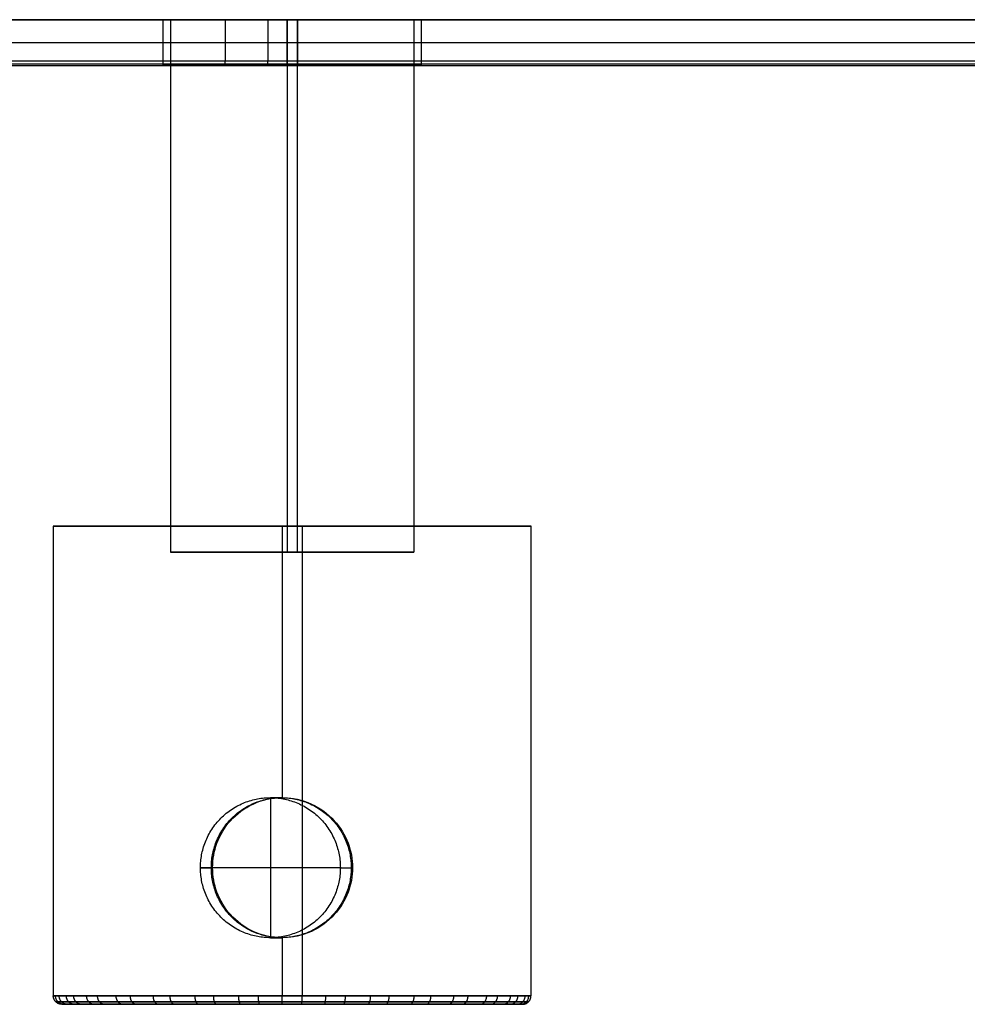
# Model space of a CAD drawing. Units: millimetres. Extents: x -536 to -317, y -19 to 45.
# Drawn here: x -441 to -379, y -19 to 45 of the extents above; entities that cross this region are included whole.
import ezdxf

# ---------------------------------------------------------------- set-up
doc = ezdxf.new("R2010")
doc.units = ezdxf.units.MM
doc.layers.add('Envy MKII Basin Mixer - extended lever', color=7, linetype='Continuous', true_color=0x864505)
doc.layers.add('PP.01.2RF190', color=7, linetype='Continuous', true_color=0x0044c8)

msp = doc.modelspace()

# ---------------------------------------------------------------- linework, layer by layer
at = {"layer": 'Envy MKII Basin Mixer - extended lever'}
for p, q in [((-535.316, 45.303, 45.225), (-317.507, 45.303, 36.096)), ((-535.316, 45.303, 45.225), (-317.507, 45.303, 36.096)), ((-427.815, 45.303, 7.19), (-425.009, 45.303, 74.131)), ((-427.815, 45.303, 7.19), (-425.009, 45.303, 74.131)), ((-503.236, 42.303, 10.652), (-352.368, 42.303, 4.328)), ((-503.236, 42.303, 10.652), (-352.368, 42.303, 4.328)), ((-500.455, 42.303, 76.993), (-349.588, 42.303, 70.67)), ((-500.455, 42.303, 76.993), (-349.588, 42.303, 70.67)), ((-482.945, 42.303, 43.03), (-431.907, 42.303, 40.891)), ((-482.945, 42.303, 43.03), (-431.907, 42.303, 40.891)), ((-427.802, 42.303, 7.49), (-426.745, 42.303, 32.715)), ((-427.802, 42.303, 7.49), (-426.745, 42.303, 32.715)), ((-426.079, 42.303, 48.607), (-425.021, 42.303, 73.832)), ((-426.079, 42.303, 48.607), (-425.021, 42.303, 73.832)), ((-414.922, 42.303, 40.179), (-368.962, 42.303, 38.253)), ((-414.922, 42.303, 40.179), (-368.962, 42.303, 38.253))]:
    msp.add_line(p, q, dxfattribs=at)
for points in [[(-503.248, 45.303, 10.352), (-427.815, 45.303, 7.19), (-352.381, 45.303, 4.029)], [(-503.248, 45.303, 10.352), (-427.815, 45.303, 7.19), (-352.381, 45.303, 4.029)], [(-352.381, 45.303, 4.029), (-427.815, 45.303, 7.19), (-503.248, 45.303, 10.352)], [(-352.381, 45.303, 4.029), (-427.815, 45.303, 7.19), (-503.248, 45.303, 10.352)], [(-500.443, 45.303, 77.293), (-425.009, 45.303, 74.131), (-349.575, 45.303, 70.97)], [(-500.443, 45.303, 77.293), (-425.009, 45.303, 74.131), (-349.575, 45.303, 70.97)], [(-349.575, 45.303, 70.97), (-425.009, 45.303, 74.131), (-500.443, 45.303, 77.293)], [(-349.575, 45.303, 70.97), (-425.009, 45.303, 74.131), (-500.443, 45.303, 77.293)], [(-431.907, 45.303, 40.891), (-431.907, 43.803, 40.891), (-431.907, 42.303, 40.891)], [(-431.907, 45.303, 40.891), (-431.907, 43.803, 40.891), (-431.907, 42.303, 40.891)], [(-427.815, 45.303, 7.19), (-427.815, 43.953, 7.19), (-427.815, 42.603, 7.19)], [(-427.815, 45.303, 7.19), (-427.815, 43.953, 7.19), (-427.815, 42.603, 7.19)], [(-425.009, 45.303, 74.131), (-425.009, 43.953, 74.131), (-425.009, 42.603, 74.131)], [(-425.009, 45.303, 74.131), (-425.009, 43.953, 74.131), (-425.009, 42.603, 74.131)], [(-423.77, 45.303, 32.043), (-423.77, 43.803, 32.043), (-423.77, 42.303, 32.043)], [(-423.77, 45.303, 32.043), (-423.77, 43.803, 32.043), (-423.77, 42.303, 32.043)], [(-423.058, 45.303, 49.028), (-423.058, 43.803, 49.028), (-423.058, 42.303, 49.028)], [(-423.058, 45.303, 49.028), (-423.058, 43.803, 49.028), (-423.058, 42.303, 49.028)], [(-414.922, 45.303, 40.179), (-414.922, 43.803, 40.179), (-414.922, 42.303, 40.179)], [(-414.922, 45.303, 40.179), (-414.922, 43.803, 40.179), (-414.922, 42.303, 40.179)], [(-503.248, 43.803, 10.352), (-427.815, 43.803, 7.19), (-352.381, 43.803, 4.029)], [(-503.248, 43.803, 10.352), (-427.815, 43.803, 7.19), (-352.381, 43.803, 4.029)], [(-500.443, 43.803, 77.293), (-425.009, 43.803, 74.131), (-349.575, 43.803, 70.97)], [(-500.443, 43.803, 77.293), (-425.009, 43.803, 74.131), (-349.575, 43.803, 70.97)], [(-503.248, 42.603, 10.352), (-427.815, 42.603, 7.19), (-352.381, 42.603, 4.029)], [(-503.248, 42.603, 10.352), (-427.815, 42.603, 7.19), (-352.381, 42.603, 4.029)], [(-503.245, 42.391, 10.44), (-427.811, 42.391, 7.278), (-352.377, 42.391, 4.116)], [(-503.245, 42.391, 10.44), (-427.811, 42.391, 7.278), (-352.377, 42.391, 4.116)], [(-500.446, 42.391, 77.205), (-425.013, 42.391, 74.044), (-349.579, 42.391, 70.882)], [(-500.446, 42.391, 77.205), (-425.013, 42.391, 74.044), (-349.579, 42.391, 70.882)], [(-500.443, 42.603, 77.293), (-425.009, 42.603, 74.131), (-349.575, 42.603, 70.97)], [(-500.443, 42.603, 77.293), (-425.009, 42.603, 74.131), (-349.575, 42.603, 70.97)]]:
    msp.add_open_spline(points, degree=2, dxfattribs=at)
for points in [[(-431.907, 45.303, 40.891), (-432.263, 45.303, 32.399), (-423.77, 45.303, 32.043), (-415.278, 45.303, 31.687), (-414.922, 45.303, 40.179), (-414.566, 45.303, 48.672), (-423.058, 45.303, 49.028), (-431.551, 45.303, 49.384), (-431.907, 45.303, 40.891)], [(-431.907, 45.303, 40.891), (-432.263, 45.303, 32.399), (-423.77, 45.303, 32.043), (-415.278, 45.303, 31.687), (-414.922, 45.303, 40.179), (-414.566, 45.303, 48.672), (-423.058, 45.303, 49.028), (-431.551, 45.303, 49.384), (-431.907, 45.303, 40.891)], [(-431.907, 42.303, 40.891), (-432.263, 42.303, 32.399), (-423.77, 42.303, 32.043), (-415.278, 42.303, 31.687), (-414.922, 42.303, 40.179), (-414.566, 42.303, 48.672), (-423.058, 42.303, 49.028), (-431.551, 42.303, 49.384), (-431.907, 42.303, 40.891)], [(-431.907, 42.303, 40.891), (-432.263, 42.303, 32.399), (-423.77, 42.303, 32.043), (-415.278, 42.303, 31.687), (-414.922, 42.303, 40.179), (-414.566, 42.303, 48.672), (-423.058, 42.303, 49.028), (-431.551, 42.303, 49.384), (-431.907, 42.303, 40.891)], [(-431.907, 42.303, 40.891), (-432.263, 42.303, 32.399), (-423.77, 42.303, 32.043), (-415.278, 42.303, 31.687), (-414.922, 42.303, 40.179), (-414.566, 42.303, 48.672), (-423.058, 42.303, 49.028), (-431.551, 42.303, 49.384), (-431.907, 42.303, 40.891)], [(-431.907, 42.303, 40.891), (-432.263, 42.303, 32.399), (-423.77, 42.303, 32.043), (-415.278, 42.303, 31.687), (-414.922, 42.303, 40.179), (-414.566, 42.303, 48.672), (-423.058, 42.303, 49.028), (-431.551, 42.303, 49.384), (-431.907, 42.303, 40.891)]]:
    msp.add_rational_spline(points, [1, 0.707106781187, 1, 0.707106781187, 1, 0.707106781187, 1, 0.707106781187, 1], degree=2, knots=[0, 0, 0, 16.493361, 16.493361, 32.986723, 32.986723, 49.480084, 49.480084, 65.973446, 65.973446, 65.973446], dxfattribs=at)
for points in [[(-427.802, 42.303, 7.49), (-427.815, 42.303, 7.19), (-427.815, 42.603, 7.19)], [(-427.802, 42.303, 7.49), (-427.815, 42.303, 7.19), (-427.815, 42.603, 7.19)], [(-425.021, 42.303, 73.832), (-425.009, 42.303, 74.131), (-425.009, 42.603, 74.131)], [(-425.021, 42.303, 73.832), (-425.009, 42.303, 74.131), (-425.009, 42.603, 74.131)]]:
    msp.add_rational_spline(points, [1, 0.707106781187, 1], degree=2, dxfattribs=at)
at = {"layer": 'PP.01.2RF190'}
for p, q in [((-439.115, 12.018, 42.206), (-432.386, 12.018, 41.924)), ((-439.115, 12.018, 42.206), (-432.386, 12.018, 41.924)), ((-424.072, 12.018, 25.848), (-423.79, 12.018, 32.576)), ((-424.072, 12.018, 25.848), (-423.79, 12.018, 32.576)), ((-423.038, 12.018, 50.52), (-422.756, 12.018, 57.249)), ((-423.038, 12.018, 50.52), (-422.756, 12.018, 57.249)), ((-414.443, 12.018, 41.172), (-407.714, 12.018, 40.89)), ((-414.443, 12.018, 41.172), (-407.714, 12.018, 40.89)), ((-424.843, -5.829, 7.455), (-424.843, -15.034, 7.455)), ((-424.843, -5.829, 7.455), (-424.843, -15.034, 7.455)), ((-420.245, -10.431, 7.263), (-429.441, -10.431, 7.648)), ((-420.245, -10.431, 7.263), (-429.441, -10.431, 7.648)), ((-408.274, -19.411, 40.914), (-438.554, -19.411, 42.183)), ((-408.274, -19.411, 40.914), (-438.554, -19.411, 42.183)), ((-422.78, -19.411, 56.688), (-424.049, -19.411, 26.408)), ((-422.78, -19.411, 56.688), (-424.049, -19.411, 26.408))]:
    msp.add_line(p, q, dxfattribs=at)
for points, weights, knots in [([(-431.407, 45.303, 40.87), (-431.742, 45.303, 32.877), (-423.749, 45.303, 32.542), (-415.756, 45.303, 32.207), (-415.421, 45.303, 40.2), (-415.086, 45.303, 48.193), (-423.079, 45.303, 48.528), (-431.072, 45.303, 48.863), (-431.407, 45.303, 40.87)], [1, 0.707106781187, 1, 0.707106781187, 1, 0.707106781187, 1, 0.707106781187, 1], [0, 0, 0, 16.493361, 16.493361, 32.986723, 32.986723, 49.480084, 49.480084, 65.973446, 65.973446, 65.973446]), ([(-431.407, 45.303, 40.87), (-431.742, 45.303, 32.877), (-423.749, 45.303, 32.542), (-415.756, 45.303, 32.207), (-415.421, 45.303, 40.2), (-415.086, 45.303, 48.193), (-423.079, 45.303, 48.528), (-431.072, 45.303, 48.863), (-431.407, 45.303, 40.87)], [1, 0.707106781187, 1, 0.707106781187, 1, 0.707106781187, 1, 0.707106781187, 1], [0, 0, 0, 16.493361, 16.493361, 32.986723, 32.986723, 49.480084, 49.480084, 65.973446, 65.973446, 65.973446]), ([(-424.072, 12.018, 25.848), (-408.372, 12.018, 25.19), (-407.714, 12.018, 40.89), (-407.056, 12.018, 56.591), (-422.756, 12.018, 57.249), (-438.457, 12.018, 57.907), (-439.115, 12.018, 42.206)], [1, 0.707106781187, 1, 0.707106781187, 1, 0.707106781187, 1], [16.493361, 16.493361, 16.493361, 32.986723, 32.986723, 49.480084, 49.480084, 65.973446, 65.973446, 65.973446]), ([(-424.072, 12.018, 25.848), (-408.372, 12.018, 25.19), (-407.714, 12.018, 40.89), (-407.056, 12.018, 56.591), (-422.756, 12.018, 57.249), (-438.457, 12.018, 57.907), (-439.115, 12.018, 42.206)], [1, 0.707106781187, 1, 0.707106781187, 1, 0.707106781187, 1], [16.493361, 16.493361, 16.493361, 32.986723, 32.986723, 49.480084, 49.480084, 65.973446, 65.973446, 65.973446]), ([(-424.072, 12.018, 25.848), (-408.372, 12.018, 25.19), (-407.714, 12.018, 40.89), (-407.056, 12.018, 56.591), (-422.756, 12.018, 57.249), (-438.457, 12.018, 57.907), (-439.115, 12.018, 42.206)], [1, 0.707106781187, 1, 0.707106781187, 1, 0.707106781187, 1], [16.493361, 16.493361, 16.493361, 32.986723, 32.986723, 49.480084, 49.480084, 65.973446, 65.973446, 65.973446]), ([(-424.072, 12.018, 25.848), (-408.372, 12.018, 25.19), (-407.714, 12.018, 40.89), (-407.056, 12.018, 56.591), (-422.756, 12.018, 57.249), (-438.457, 12.018, 57.907), (-439.115, 12.018, 42.206)], [1, 0.707106781187, 1, 0.707106781187, 1, 0.707106781187, 1], [16.493361, 16.493361, 16.493361, 32.986723, 32.986723, 49.480084, 49.480084, 65.973446, 65.973446, 65.973446]), ([(-432.386, 12.018, 41.924), (-432.762, 12.018, 32.953), (-423.79, 12.018, 32.576), (-414.819, 12.018, 32.2), (-414.443, 12.018, 41.172), (-414.066, 12.018, 50.144), (-423.038, 12.018, 50.52), (-432.01, 12.018, 50.896), (-432.386, 12.018, 41.924)], [1, 0.707106781187, 1, 0.707106781187, 1, 0.707106781187, 1, 0.707106781187, 1], [0, 0, 0, 16.493361, 16.493361, 32.986723, 32.986723, 49.480084, 49.480084, 65.973446, 65.973446, 65.973446]), ([(-432.386, 12.018, 41.924), (-432.762, 12.018, 32.953), (-423.79, 12.018, 32.576), (-414.819, 12.018, 32.2), (-414.443, 12.018, 41.172), (-414.066, 12.018, 50.144), (-423.038, 12.018, 50.52), (-432.01, 12.018, 50.896), (-432.386, 12.018, 41.924)], [1, 0.707106781187, 1, 0.707106781187, 1, 0.707106781187, 1, 0.707106781187, 1], [0, 0, 0, 16.493361, 16.493361, 32.986723, 32.986723, 49.480084, 49.480084, 65.973446, 65.973446, 65.973446]), ([(-431.407, 10.303, 40.87), (-431.742, 10.303, 32.877), (-423.749, 10.303, 32.542), (-415.756, 10.303, 32.207), (-415.421, 10.303, 40.2), (-415.086, 10.303, 48.193), (-423.079, 10.303, 48.528), (-431.072, 10.303, 48.863), (-431.407, 10.303, 40.87)], [1, 0.707106781187, 1, 0.707106781187, 1, 0.707106781187, 1, 0.707106781187, 1], [0, 0, 0, 16.493361, 16.493361, 32.986723, 32.986723, 49.480084, 49.480084, 65.973446, 65.973446, 65.973446]), ([(-431.407, 10.303, 40.87), (-431.742, 10.303, 32.877), (-423.749, 10.303, 32.542), (-415.756, 10.303, 32.207), (-415.421, 10.303, 40.2), (-415.086, 10.303, 48.193), (-423.079, 10.303, 48.528), (-431.072, 10.303, 48.863), (-431.407, 10.303, 40.87)], [1, 0.707106781187, 1, 0.707106781187, 1, 0.707106781187, 1, 0.707106781187, 1], [0, 0, 0, 16.493361, 16.493361, 32.986723, 32.986723, 49.480084, 49.480084, 65.973446, 65.973446, 65.973446]), ([(-429.441, -10.431, 7.648), (-429.441, -15.034, 7.648), (-424.843, -15.034, 7.455), (-420.245, -15.034, 7.263), (-420.245, -10.431, 7.263), (-420.245, -5.829, 7.263), (-424.843, -5.829, 7.455), (-429.441, -5.829, 7.648), (-429.441, -10.431, 7.648)], [1, 0.707106781187, 1, 0.707106781187, 1, 0.707106781187, 1, 0.707106781187, 1], [-25.76106, -25.76106, -25.76106, -19.320795, -19.320795, -12.88053, -12.88053, -6.440265, -6.440265, 0, 0, 0]), ([(-429.441, -10.431, 7.648), (-429.441, -15.034, 7.648), (-424.843, -15.034, 7.455), (-420.245, -15.034, 7.263), (-420.245, -10.431, 7.263), (-420.245, -5.829, 7.263), (-424.843, -5.829, 7.455), (-429.441, -5.829, 7.648), (-429.441, -10.431, 7.648)], [1, 0.707106781187, 1, 0.707106781187, 1, 0.707106781187, 1, 0.707106781187, 1], [-25.76106, -25.76106, -25.76106, -19.320795, -19.320795, -12.88053, -12.88053, -6.440265, -6.440265, 0, 0, 0]), ([(-429.441, -10.431, 7.648), (-429.441, -15.034, 7.648), (-424.843, -15.034, 7.455), (-420.245, -15.034, 7.263), (-420.245, -10.431, 7.263), (-420.245, -5.829, 7.263), (-424.843, -5.829, 7.455), (-429.441, -5.829, 7.648), (-429.441, -10.431, 7.648)], [1, 0.707106781187, 1, 0.707106781187, 1, 0.707106781187, 1, 0.707106781187, 1], [-25.76106, -25.76106, -25.76106, -19.320795, -19.320795, -12.88053, -12.88053, -6.440265, -6.440265, 0, 0, 0]), ([(-429.441, -10.431, 7.648), (-429.441, -15.034, 7.648), (-424.843, -15.034, 7.455), (-420.245, -15.034, 7.263), (-420.245, -10.431, 7.263), (-420.245, -5.829, 7.263), (-424.843, -5.829, 7.455), (-429.441, -5.829, 7.648), (-429.441, -10.431, 7.648)], [1, 0.707106781187, 1, 0.707106781187, 1, 0.707106781187, 1, 0.707106781187, 1], [-25.76106, -25.76106, -25.76106, -19.320795, -19.320795, -12.88053, -12.88053, -6.440265, -6.440265, 0, 0, 0]), ([(-428.727, -10.431, 24.695), (-428.727, -15.034, 24.695), (-424.129, -15.034, 24.502), (-419.531, -15.034, 24.309), (-419.531, -10.431, 24.309), (-419.531, -5.829, 24.309), (-424.129, -5.829, 24.502), (-428.727, -5.829, 24.695), (-428.727, -10.431, 24.695)], [1, 0.707106781187, 1, 0.707106781187, 1, 0.707106781187, 1, 0.707106781187, 1], [-25.76106, -25.76106, -25.76106, -19.320795, -19.320795, -12.88053, -12.88053, -6.440265, -6.440265, 0, 0, 0]), ([(-428.727, -10.431, 24.695), (-428.727, -15.034, 24.695), (-424.129, -15.034, 24.502), (-419.531, -15.034, 24.309), (-419.531, -10.431, 24.309), (-419.531, -5.829, 24.309), (-424.129, -5.829, 24.502), (-428.727, -5.829, 24.695), (-428.727, -10.431, 24.695)], [1, 0.707106781187, 1, 0.707106781187, 1, 0.707106781187, 1, 0.707106781187, 1], [-25.76106, -25.76106, -25.76106, -19.320795, -19.320795, -12.88053, -12.88053, -6.440265, -6.440265, 0, 0, 0])]:
    msp.add_rational_spline(points, weights, degree=2, knots=knots, dxfattribs=at)
for points in [[(-431.407, 45.303, 40.87), (-431.407, 27.803, 40.87), (-431.407, 10.303, 40.87)], [(-431.407, 45.303, 40.87), (-431.407, 27.803, 40.87), (-431.407, 10.303, 40.87)], [(-423.749, 45.303, 32.542), (-423.749, 27.803, 32.542), (-423.749, 10.303, 32.542)], [(-423.749, 45.303, 32.542), (-423.749, 27.803, 32.542), (-423.749, 10.303, 32.542)], [(-423.079, 45.303, 48.528), (-423.079, 27.803, 48.528), (-423.079, 10.303, 48.528)], [(-423.079, 45.303, 48.528), (-423.079, 27.803, 48.528), (-423.079, 10.303, 48.528)], [(-415.421, 45.303, 40.2), (-415.421, 27.803, 40.2), (-415.421, 10.303, 40.2)], [(-415.421, 45.303, 40.2), (-415.421, 27.803, 40.2), (-415.421, 10.303, 40.2)], [(-439.115, 12.018, 42.206), (-439.115, -3.416, 42.206), (-439.115, -18.85, 42.206)], [(-439.115, 12.018, 42.206), (-439.115, -3.416, 42.206), (-439.115, -18.85, 42.206)], [(-424.072, 12.018, 25.848), (-424.072, 3.094, 25.848), (-424.072, -5.829, 25.848)], [(-424.072, 12.018, 25.848), (-424.072, 3.094, 25.848), (-424.072, -5.829, 25.848)], [(-422.756, 12.018, 57.249), (-422.756, -3.416, 57.249), (-422.756, -18.85, 57.249)], [(-422.756, 12.018, 57.249), (-422.756, -3.416, 57.249), (-422.756, -18.85, 57.249)], [(-407.714, 12.018, 40.89), (-407.714, -3.416, 40.89), (-407.714, -18.85, 40.89)], [(-407.714, 12.018, 40.89), (-407.714, -3.416, 40.89), (-407.714, -18.85, 40.89)], [(-424.843, -5.829, 7.455), (-424.458, -5.829, 16.652), (-424.072, -5.829, 25.848)], [(-424.843, -5.829, 7.455), (-424.458, -5.829, 16.652), (-424.072, -5.829, 25.848)], [(-429.441, -10.431, 7.648), (-429.041, -10.431, 17.188), (-428.642, -10.431, 26.729)], [(-429.441, -10.431, 7.648), (-429.041, -10.431, 17.188), (-428.642, -10.431, 26.729)], [(-420.245, -10.431, 7.263), (-419.845, -10.431, 16.803), (-419.445, -10.431, 26.343)], [(-420.245, -10.431, 7.263), (-419.845, -10.431, 16.803), (-419.445, -10.431, 26.343)], [(-424.843, -15.034, 7.455), (-424.458, -15.034, 16.652), (-424.072, -15.034, 25.848)], [(-424.843, -15.034, 7.455), (-424.458, -15.034, 16.652), (-424.072, -15.034, 25.848)], [(-424.072, -15.034, 25.848), (-424.072, -16.942, 25.848), (-424.072, -18.85, 25.848)], [(-424.072, -15.034, 25.848), (-424.072, -16.942, 25.848), (-424.072, -18.85, 25.848)]]:
    msp.add_open_spline(points, degree=2, dxfattribs=at)
for points in [[(-439.115, 12.018, 42.206), (-439.773, 12.018, 26.506), (-424.072, 12.018, 25.848)], [(-439.115, 12.018, 42.206), (-439.773, 12.018, 26.506), (-424.072, 12.018, 25.848)], [(-439.115, 12.018, 42.206), (-439.773, 12.018, 26.506), (-424.072, 12.018, 25.848)], [(-439.115, 12.018, 42.206), (-439.773, 12.018, 26.506), (-424.072, 12.018, 25.848)], [(-438.554, -19.411, 42.183), (-439.115, -19.411, 42.206), (-439.115, -18.85, 42.206)], [(-438.554, -19.411, 42.183), (-439.115, -19.411, 42.206), (-439.115, -18.85, 42.206)], [(-438.417, -19.411, 39.415), (-438.972, -19.411, 39.336), (-438.972, -18.85, 39.336)], [(-438.417, -19.411, 39.415), (-438.972, -19.411, 39.336), (-438.972, -18.85, 39.336)], [(-438.185, -19.411, 44.93), (-438.732, -19.411, 45.055), (-438.732, -18.85, 45.055)], [(-438.185, -19.411, 44.93), (-438.732, -19.411, 45.055), (-438.732, -18.85, 45.055)], [(-437.728, -19.411, 36.574), (-438.258, -19.411, 36.39), (-438.258, -18.85, 36.39)], [(-437.728, -19.411, 36.574), (-438.258, -19.411, 36.39), (-438.258, -18.85, 36.39)], [(-437.261, -19.411, 47.703), (-437.774, -19.411, 47.931), (-437.774, -18.85, 47.931)], [(-437.261, -19.411, 47.703), (-437.774, -19.411, 47.931), (-437.774, -18.85, 47.931)], [(-436.443, -19.411, 33.811), (-436.926, -19.411, 33.525), (-436.926, -18.85, 33.525)], [(-436.443, -19.411, 33.811), (-436.926, -19.411, 33.525), (-436.926, -18.85, 33.525)], [(-435.75, -19.411, 50.348), (-436.207, -19.411, 50.674), (-436.207, -18.85, 50.674)], [(-435.75, -19.411, 50.348), (-436.207, -19.411, 50.674), (-436.207, -18.85, 50.674)], [(-434.569, -19.411, 31.291), (-434.982, -19.411, 30.912), (-434.982, -18.85, 30.912)], [(-434.569, -19.411, 31.291), (-434.982, -19.411, 30.912), (-434.982, -18.85, 30.912)], [(-433.671, -19.411, 52.703), (-434.051, -19.411, 53.116), (-434.051, -18.85, 53.116)], [(-433.671, -19.411, 52.703), (-434.051, -19.411, 53.116), (-434.051, -18.85, 53.116)], [(-432.215, -19.411, 29.212), (-432.54, -19.411, 28.755), (-432.54, -18.85, 28.755)], [(-432.215, -19.411, 29.212), (-432.54, -19.411, 28.755), (-432.54, -18.85, 28.755)], [(-431.151, -19.411, 54.577), (-431.438, -19.411, 55.06), (-431.438, -18.85, 55.06)], [(-431.151, -19.411, 54.577), (-431.438, -19.411, 55.06), (-431.438, -18.85, 55.06)], [(-429.569, -19.411, 27.701), (-429.797, -19.411, 27.188), (-429.797, -18.85, 27.188)], [(-429.569, -19.411, 27.701), (-429.797, -19.411, 27.188), (-429.797, -18.85, 27.188)], [(-428.389, -19.411, 55.862), (-428.573, -19.411, 56.392), (-428.573, -18.85, 56.392)], [(-428.389, -19.411, 55.862), (-428.573, -19.411, 56.392), (-428.573, -18.85, 56.392)], [(-426.796, -19.411, 26.777), (-426.921, -19.411, 26.23), (-426.921, -18.85, 26.23)], [(-426.796, -19.411, 26.777), (-426.921, -19.411, 26.23), (-426.921, -18.85, 26.23)], [(-425.548, -19.411, 56.551), (-425.627, -19.411, 57.106), (-425.627, -18.85, 57.106)], [(-425.548, -19.411, 56.551), (-425.627, -19.411, 57.106), (-425.627, -18.85, 57.106)], [(-424.049, -19.411, 26.408), (-424.072, -19.411, 25.848), (-424.072, -18.85, 25.848)], [(-424.049, -19.411, 26.408), (-424.072, -19.411, 25.848), (-424.072, -18.85, 25.848)], [(-422.78, -19.411, 56.688), (-422.756, -19.411, 57.249), (-422.756, -18.85, 57.249)], [(-422.78, -19.411, 56.688), (-422.756, -19.411, 57.249), (-422.756, -18.85, 57.249)], [(-421.281, -19.411, 26.546), (-421.202, -19.411, 25.99), (-421.202, -18.85, 25.99)], [(-421.281, -19.411, 26.546), (-421.202, -19.411, 25.99), (-421.202, -18.85, 25.99)], [(-420.033, -19.411, 56.319), (-419.907, -19.411, 56.866), (-419.907, -18.85, 56.866)], [(-420.033, -19.411, 56.319), (-419.907, -19.411, 56.866), (-419.907, -18.85, 56.866)], [(-418.44, -19.411, 27.235), (-418.256, -19.411, 26.705), (-418.256, -18.85, 26.705)], [(-418.44, -19.411, 27.235), (-418.256, -19.411, 26.705), (-418.256, -18.85, 26.705)], [(-417.26, -19.411, 55.395), (-417.032, -19.411, 55.908), (-417.032, -18.85, 55.908)], [(-417.26, -19.411, 55.395), (-417.032, -19.411, 55.908), (-417.032, -18.85, 55.908)], [(-415.677, -19.411, 28.519), (-415.391, -19.411, 28.037), (-415.391, -18.85, 28.037)], [(-415.677, -19.411, 28.519), (-415.391, -19.411, 28.037), (-415.391, -18.85, 28.037)], [(-414.614, -19.411, 53.884), (-414.288, -19.411, 54.341), (-414.288, -18.85, 54.341)], [(-414.614, -19.411, 53.884), (-414.288, -19.411, 54.341), (-414.288, -18.85, 54.341)], [(-413.157, -19.411, 30.394), (-412.778, -19.411, 29.981), (-412.778, -18.85, 29.981)], [(-413.157, -19.411, 30.394), (-412.778, -19.411, 29.981), (-412.778, -18.85, 29.981)], [(-412.26, -19.411, 51.805), (-411.847, -19.411, 52.185), (-411.847, -18.85, 52.185)], [(-412.26, -19.411, 51.805), (-411.847, -19.411, 52.185), (-411.847, -18.85, 52.185)], [(-411.078, -19.411, 32.748), (-410.621, -19.411, 32.422), (-410.621, -18.85, 32.422)], [(-411.078, -19.411, 32.748), (-410.621, -19.411, 32.422), (-410.621, -18.85, 32.422)], [(-410.385, -19.411, 49.285), (-409.903, -19.411, 49.572), (-409.903, -18.85, 49.572)], [(-410.385, -19.411, 49.285), (-409.903, -19.411, 49.572), (-409.903, -18.85, 49.572)], [(-409.567, -19.411, 35.394), (-409.054, -19.411, 35.166), (-409.054, -18.85, 35.166)], [(-409.567, -19.411, 35.394), (-409.054, -19.411, 35.166), (-409.054, -18.85, 35.166)], [(-409.101, -19.411, 46.523), (-408.571, -19.411, 46.707), (-408.571, -18.85, 46.707)], [(-409.101, -19.411, 46.523), (-408.571, -19.411, 46.707), (-408.571, -18.85, 46.707)], [(-408.643, -19.411, 38.167), (-408.096, -19.411, 38.041), (-408.096, -18.85, 38.041)], [(-408.643, -19.411, 38.167), (-408.096, -19.411, 38.041), (-408.096, -18.85, 38.041)], [(-408.412, -19.411, 43.682), (-407.856, -19.411, 43.761), (-407.856, -18.85, 43.761)], [(-408.412, -19.411, 43.682), (-407.856, -19.411, 43.761), (-407.856, -18.85, 43.761)], [(-408.274, -19.411, 40.914), (-407.714, -19.411, 40.89), (-407.714, -18.85, 40.89)], [(-408.274, -19.411, 40.914), (-407.714, -19.411, 40.89), (-407.714, -18.85, 40.89)]]:
    msp.add_rational_spline(points, [1, 0.707106781187, 1], degree=2, dxfattribs=at)
for points, knots in [([(-428.642, -10.431, 26.729), (-428.642, -10.984, 26.729), (-428.544, -11.529, 26.693), (-428.153, -12.588, 26.564), (-427.853, -13.086, 26.469), (-427.056, -13.978, 26.256), (-426.551, -14.353, 26.139), (-425.386, -14.891, 25.946), (-424.738, -15.034, 25.876), (-423.407, -15.034, 25.82), (-422.755, -14.891, 25.836), (-421.578, -14.353, 25.931), (-421.065, -13.978, 26.005), (-420.253, -13.086, 26.15), (-419.946, -12.588, 26.22), (-419.546, -11.529, 26.316), (-419.445, -10.984, 26.343), (-419.445, -9.879, 26.343), (-419.546, -9.334, 26.316), (-419.946, -8.275, 26.22), (-420.253, -7.777, 26.15), (-421.065, -6.885, 26.005), (-421.578, -6.51, 25.931), (-422.755, -5.972, 25.836), (-423.407, -5.829, 25.82), (-424.738, -5.829, 25.876), (-425.386, -5.972, 25.946), (-426.551, -6.51, 26.139), (-427.056, -6.885, 26.256), (-427.853, -7.777, 26.469), (-428.153, -8.275, 26.564), (-428.544, -9.334, 26.693), (-428.642, -9.879, 26.729), (-428.642, -10.431, 26.729)], [0, 0, 0, 0, 1.479336, 1.479336, 3.043255, 3.043255, 4.736917, 4.736917, 6.519343, 6.519343, 8.301757, 8.301757, 9.995408, 9.995408, 11.559339, 11.559339, 13.038687, 13.038687, 14.518023, 14.518023, 16.081941, 16.081941, 17.775603, 17.775603, 19.55803, 19.55803, 21.340444, 21.340444, 23.034094, 23.034094, 24.598026, 24.598026, 26.077373, 26.077373, 26.077373, 26.077373]), ([(-428.642, -10.431, 26.729), (-428.642, -10.984, 26.729), (-428.544, -11.529, 26.693), (-428.153, -12.588, 26.564), (-427.853, -13.086, 26.469), (-427.056, -13.978, 26.256), (-426.551, -14.353, 26.139), (-425.386, -14.891, 25.946), (-424.738, -15.034, 25.876), (-423.407, -15.034, 25.82), (-422.755, -14.891, 25.836), (-421.578, -14.353, 25.931), (-421.065, -13.978, 26.005), (-420.253, -13.086, 26.15), (-419.946, -12.588, 26.22), (-419.546, -11.529, 26.316), (-419.445, -10.984, 26.343), (-419.445, -9.879, 26.343), (-419.546, -9.334, 26.316), (-419.946, -8.275, 26.22), (-420.253, -7.777, 26.15), (-421.065, -6.885, 26.005), (-421.578, -6.51, 25.931), (-422.755, -5.972, 25.836), (-423.407, -5.829, 25.82), (-424.738, -5.829, 25.876), (-425.386, -5.972, 25.946), (-426.551, -6.51, 26.139), (-427.056, -6.885, 26.256), (-427.853, -7.777, 26.469), (-428.153, -8.275, 26.564), (-428.544, -9.334, 26.693), (-428.642, -9.879, 26.729), (-428.642, -10.431, 26.729)], [0, 0, 0, 0, 1.479336, 1.479336, 3.043255, 3.043255, 4.736917, 4.736917, 6.519343, 6.519343, 8.301757, 8.301757, 9.995408, 9.995408, 11.559339, 11.559339, 13.038687, 13.038687, 14.518023, 14.518023, 16.081941, 16.081941, 17.775603, 17.775603, 19.55803, 19.55803, 21.340444, 21.340444, 23.034094, 23.034094, 24.598026, 24.598026, 26.077373, 26.077373, 26.077373, 26.077373]), ([(-428.642, -10.431, 26.729), (-428.642, -10.984, 26.729), (-428.544, -11.529, 26.693), (-428.153, -12.588, 26.564), (-427.853, -13.086, 26.469), (-427.056, -13.978, 26.256), (-426.551, -14.353, 26.139), (-425.386, -14.891, 25.946), (-424.738, -15.034, 25.876), (-423.407, -15.034, 25.82), (-422.755, -14.891, 25.836), (-421.578, -14.353, 25.931), (-421.065, -13.978, 26.005), (-420.253, -13.086, 26.15), (-419.946, -12.588, 26.22), (-419.546, -11.529, 26.316), (-419.445, -10.984, 26.343), (-419.445, -9.879, 26.343), (-419.546, -9.334, 26.316), (-419.946, -8.275, 26.22), (-420.253, -7.777, 26.15), (-421.065, -6.885, 26.005), (-421.578, -6.51, 25.931), (-422.755, -5.972, 25.836), (-423.407, -5.829, 25.82), (-424.738, -5.829, 25.876), (-425.386, -5.972, 25.946), (-426.551, -6.51, 26.139), (-427.056, -6.885, 26.256), (-427.853, -7.777, 26.469), (-428.153, -8.275, 26.564), (-428.544, -9.334, 26.693), (-428.642, -9.879, 26.729), (-428.642, -10.431, 26.729)], [0, 0, 0, 0, 1.479336, 1.479336, 3.043255, 3.043255, 4.736917, 4.736917, 6.519343, 6.519343, 8.301757, 8.301757, 9.995408, 9.995408, 11.559339, 11.559339, 13.038687, 13.038687, 14.518023, 14.518023, 16.081941, 16.081941, 17.775603, 17.775603, 19.55803, 19.55803, 21.340444, 21.340444, 23.034094, 23.034094, 24.598026, 24.598026, 26.077373, 26.077373, 26.077373, 26.077373]), ([(-428.642, -10.431, 26.729), (-428.642, -10.984, 26.729), (-428.544, -11.529, 26.693), (-428.153, -12.588, 26.564), (-427.853, -13.086, 26.469), (-427.056, -13.978, 26.256), (-426.551, -14.353, 26.139), (-425.386, -14.891, 25.946), (-424.738, -15.034, 25.876), (-423.407, -15.034, 25.82), (-422.755, -14.891, 25.836), (-421.578, -14.353, 25.931), (-421.065, -13.978, 26.005), (-420.253, -13.086, 26.15), (-419.946, -12.588, 26.22), (-419.546, -11.529, 26.316), (-419.445, -10.984, 26.343), (-419.445, -9.879, 26.343), (-419.546, -9.334, 26.316), (-419.946, -8.275, 26.22), (-420.253, -7.777, 26.15), (-421.065, -6.885, 26.005), (-421.578, -6.51, 25.931), (-422.755, -5.972, 25.836), (-423.407, -5.829, 25.82), (-424.738, -5.829, 25.876), (-425.386, -5.972, 25.946), (-426.551, -6.51, 26.139), (-427.056, -6.885, 26.256), (-427.853, -7.777, 26.469), (-428.153, -8.275, 26.564), (-428.544, -9.334, 26.693), (-428.642, -9.879, 26.729), (-428.642, -10.431, 26.729)], [0, 0, 0, 0, 1.479336, 1.479336, 3.043255, 3.043255, 4.736917, 4.736917, 6.519343, 6.519343, 8.301757, 8.301757, 9.995408, 9.995408, 11.559339, 11.559339, 13.038687, 13.038687, 14.518023, 14.518023, 16.081941, 16.081941, 17.775603, 17.775603, 19.55803, 19.55803, 21.340444, 21.340444, 23.034094, 23.034094, 24.598026, 24.598026, 26.077373, 26.077373, 26.077373, 26.077373]), ([(-407.714, -18.85, 40.89), (-407.754, -18.85, 39.932), (-408.017, -18.85, 37.97), (-408.978, -18.85, 35.085), (-410.551, -18.85, 32.332), (-412.701, -18.85, 29.897), (-415.306, -18.85, 27.959), (-418.182, -18.85, 26.622), (-421.136, -18.85, 25.906), (-424.076, -18.85, 25.76), (-426.993, -18.85, 26.151), (-429.878, -18.85, 27.112), (-432.631, -18.85, 28.685), (-435.065, -18.85, 30.835), (-437.004, -18.85, 33.44), (-438.34, -18.85, 36.316), (-439.057, -18.85, 39.27), (-439.155, -18.85, 41.248), (-439.115, -18.85, 42.206)], [0, 0, 0, 0, 2.472728, 5.080888, 7.799749, 10.602873, 13.405997, 16.124857, 18.733017, 21.205745, 23.678473, 26.286633, 29.005494, 31.808618, 34.611742, 37.330602, 39.938762, 42.411488, 42.411488, 42.411488, 42.411488]), ([(-407.714, -18.85, 40.89), (-407.754, -18.85, 39.932), (-408.017, -18.85, 37.97), (-408.978, -18.85, 35.085), (-410.551, -18.85, 32.332), (-412.701, -18.85, 29.897), (-415.306, -18.85, 27.959), (-418.182, -18.85, 26.622), (-421.136, -18.85, 25.906), (-424.076, -18.85, 25.76), (-426.993, -18.85, 26.151), (-429.878, -18.85, 27.112), (-432.631, -18.85, 28.685), (-435.065, -18.85, 30.835), (-437.004, -18.85, 33.44), (-438.34, -18.85, 36.316), (-439.057, -18.85, 39.27), (-439.155, -18.85, 41.248), (-439.115, -18.85, 42.206)], [0, 0, 0, 0, 2.472728, 5.080888, 7.799749, 10.602873, 13.405997, 16.124857, 18.733017, 21.205745, 23.678473, 26.286633, 29.005494, 31.808618, 34.611742, 37.330602, 39.938762, 42.411488, 42.411488, 42.411488, 42.411488]), ([(-407.714, -18.85, 40.89), (-407.754, -18.85, 39.932), (-408.017, -18.85, 37.97), (-408.978, -18.85, 35.085), (-410.551, -18.85, 32.332), (-412.701, -18.85, 29.897), (-415.306, -18.85, 27.959), (-418.182, -18.85, 26.622), (-421.136, -18.85, 25.906), (-424.076, -18.85, 25.76), (-426.993, -18.85, 26.151), (-429.878, -18.85, 27.112), (-432.631, -18.85, 28.685), (-435.065, -18.85, 30.835), (-437.004, -18.85, 33.44), (-438.34, -18.85, 36.316), (-439.057, -18.85, 39.27), (-439.155, -18.85, 41.248), (-439.115, -18.85, 42.206)], [0, 0, 0, 0, 2.472728, 5.080888, 7.799749, 10.602873, 13.405997, 16.124857, 18.733017, 21.205745, 23.678473, 26.286633, 29.005494, 31.808618, 34.611742, 37.330602, 39.938762, 42.411488, 42.411488, 42.411488, 42.411488]), ([(-407.714, -18.85, 40.89), (-407.754, -18.85, 39.932), (-408.017, -18.85, 37.97), (-408.978, -18.85, 35.085), (-410.551, -18.85, 32.332), (-412.701, -18.85, 29.897), (-415.306, -18.85, 27.959), (-418.182, -18.85, 26.622), (-421.136, -18.85, 25.906), (-424.076, -18.85, 25.76), (-426.993, -18.85, 26.151), (-429.878, -18.85, 27.112), (-432.631, -18.85, 28.685), (-435.065, -18.85, 30.835), (-437.004, -18.85, 33.44), (-438.34, -18.85, 36.316), (-439.057, -18.85, 39.27), (-439.155, -18.85, 41.248), (-439.115, -18.85, 42.206)], [0, 0, 0, 0, 2.472728, 5.080888, 7.799749, 10.602873, 13.405997, 16.124857, 18.733017, 21.205745, 23.678473, 26.286633, 29.005494, 31.808618, 34.611742, 37.330602, 39.938762, 42.411488, 42.411488, 42.411488, 42.411488]), ([(-439.115, -18.85, 42.206), (-439.115, -18.85, 42.206), (-439.075, -18.85, 43.165), (-438.811, -18.85, 45.127), (-437.85, -18.85, 48.012), (-436.278, -18.85, 50.765), (-434.128, -18.85, 53.199), (-431.522, -18.85, 55.138), (-428.647, -18.85, 56.474), (-425.692, -18.85, 57.191), (-422.753, -18.85, 57.337), (-419.836, -18.85, 56.945), (-416.951, -18.85, 55.984), (-414.198, -18.85, 54.412), (-411.763, -18.85, 52.262), (-409.825, -18.85, 49.656), (-408.488, -18.85, 46.781), (-407.772, -18.85, 43.826), (-407.673, -18.85, 41.849), (-407.714, -18.85, 40.89)], [42.411488, 42.411488, 42.411488, 42.411488, 42.41149, 44.884218, 47.492378, 50.211239, 53.014363, 55.817487, 58.536347, 61.144507, 63.617235, 66.089963, 68.698123, 71.416984, 74.220108, 77.023232, 79.742092, 82.350252, 84.82298, 84.82298, 84.82298, 84.82298]), ([(-439.115, -18.85, 42.206), (-439.115, -18.85, 42.206), (-439.075, -18.85, 43.165), (-438.811, -18.85, 45.127), (-437.85, -18.85, 48.012), (-436.278, -18.85, 50.765), (-434.128, -18.85, 53.199), (-431.522, -18.85, 55.138), (-428.647, -18.85, 56.474), (-425.692, -18.85, 57.191), (-422.753, -18.85, 57.337), (-419.836, -18.85, 56.945), (-416.951, -18.85, 55.984), (-414.198, -18.85, 54.412), (-411.763, -18.85, 52.262), (-409.825, -18.85, 49.656), (-408.488, -18.85, 46.781), (-407.772, -18.85, 43.826), (-407.673, -18.85, 41.849), (-407.714, -18.85, 40.89)], [42.411488, 42.411488, 42.411488, 42.411488, 42.41149, 44.884218, 47.492378, 50.211239, 53.014363, 55.817487, 58.536347, 61.144507, 63.617235, 66.089963, 68.698123, 71.416984, 74.220108, 77.023232, 79.742092, 82.350252, 84.82298, 84.82298, 84.82298, 84.82298]), ([(-439.115, -18.85, 42.206), (-439.115, -18.85, 42.206), (-439.075, -18.85, 43.165), (-438.811, -18.85, 45.127), (-437.85, -18.85, 48.012), (-436.278, -18.85, 50.765), (-434.128, -18.85, 53.199), (-431.522, -18.85, 55.138), (-428.647, -18.85, 56.474), (-425.692, -18.85, 57.191), (-422.753, -18.85, 57.337), (-419.836, -18.85, 56.945), (-416.951, -18.85, 55.984), (-414.198, -18.85, 54.412), (-411.763, -18.85, 52.262), (-409.825, -18.85, 49.656), (-408.488, -18.85, 46.781), (-407.772, -18.85, 43.826), (-407.673, -18.85, 41.849), (-407.714, -18.85, 40.89)], [42.411488, 42.411488, 42.411488, 42.411488, 42.41149, 44.884218, 47.492378, 50.211239, 53.014363, 55.817487, 58.536347, 61.144507, 63.617235, 66.089963, 68.698123, 71.416984, 74.220108, 77.023232, 79.742092, 82.350252, 84.82298, 84.82298, 84.82298, 84.82298]), ([(-439.115, -18.85, 42.206), (-439.115, -18.85, 42.206), (-439.075, -18.85, 43.165), (-438.811, -18.85, 45.127), (-437.85, -18.85, 48.012), (-436.278, -18.85, 50.765), (-434.128, -18.85, 53.199), (-431.522, -18.85, 55.138), (-428.647, -18.85, 56.474), (-425.692, -18.85, 57.191), (-422.753, -18.85, 57.337), (-419.836, -18.85, 56.945), (-416.951, -18.85, 55.984), (-414.198, -18.85, 54.412), (-411.763, -18.85, 52.262), (-409.825, -18.85, 49.656), (-408.488, -18.85, 46.781), (-407.772, -18.85, 43.826), (-407.673, -18.85, 41.849), (-407.714, -18.85, 40.89)], [42.411488, 42.411488, 42.411488, 42.411488, 42.41149, 44.884218, 47.492378, 50.211239, 53.014363, 55.817487, 58.536347, 61.144507, 63.617235, 66.089963, 68.698123, 71.416984, 74.220108, 77.023232, 79.742092, 82.350252, 84.82298, 84.82298, 84.82298, 84.82298]), ([(-407.878, -19.247, 40.897), (-407.918, -19.247, 39.949), (-408.178, -19.247, 38.007), (-409.129, -19.247, 35.152), (-410.685, -19.247, 32.428), (-412.813, -19.247, 30.019), (-415.391, -19.247, 28.101), (-418.236, -19.247, 26.778), (-421.16, -19.247, 26.069), (-424.069, -19.247, 25.925), (-426.956, -19.247, 26.312), (-429.81, -19.247, 27.263), (-432.534, -19.247, 28.819), (-434.943, -19.247, 30.947), (-436.862, -19.247, 33.525), (-438.184, -19.247, 36.37), (-438.893, -19.247, 39.294), (-439.038, -19.247, 42.203), (-438.65, -19.247, 45.09), (-437.699, -19.247, 47.944), (-436.143, -19.247, 50.668), (-434.016, -19.247, 53.077), (-431.437, -19.247, 54.996), (-428.592, -19.247, 56.318), (-425.668, -19.247, 57.027), (-422.759, -19.247, 57.172), (-419.873, -19.247, 56.784), (-417.019, -19.247, 55.833), (-414.294, -19.247, 54.277), (-411.885, -19.247, 52.15), (-409.967, -19.247, 49.571), (-408.644, -19.247, 46.726), (-407.935, -19.247, 43.802), (-407.838, -19.247, 41.846), (-407.878, -19.247, 40.897)], [0, 0, 0, 0, 2.472728, 5.080888, 7.799749, 10.602873, 13.405997, 16.124857, 18.733017, 21.205745, 23.678473, 26.286633, 29.005494, 31.808618, 34.611742, 37.330602, 39.938762, 42.41149, 44.884218, 47.492378, 50.211239, 53.014363, 55.817487, 58.536347, 61.144507, 63.617235, 66.089963, 68.698123, 71.416984, 74.220108, 77.023232, 79.742092, 82.350252, 84.82298, 84.82298, 84.82298, 84.82298]), ([(-407.878, -19.247, 40.897), (-407.918, -19.247, 39.949), (-408.178, -19.247, 38.007), (-409.129, -19.247, 35.152), (-410.685, -19.247, 32.428), (-412.813, -19.247, 30.019), (-415.391, -19.247, 28.101), (-418.236, -19.247, 26.778), (-421.16, -19.247, 26.069), (-424.069, -19.247, 25.925), (-426.956, -19.247, 26.312), (-429.81, -19.247, 27.263), (-432.534, -19.247, 28.819), (-434.943, -19.247, 30.947), (-436.862, -19.247, 33.525), (-438.184, -19.247, 36.37), (-438.893, -19.247, 39.294), (-439.038, -19.247, 42.203), (-438.65, -19.247, 45.09), (-437.699, -19.247, 47.944), (-436.143, -19.247, 50.668), (-434.016, -19.247, 53.077), (-431.437, -19.247, 54.996), (-428.592, -19.247, 56.318), (-425.668, -19.247, 57.027), (-422.759, -19.247, 57.172), (-419.873, -19.247, 56.784), (-417.019, -19.247, 55.833), (-414.294, -19.247, 54.277), (-411.885, -19.247, 52.15), (-409.967, -19.247, 49.571), (-408.644, -19.247, 46.726), (-407.935, -19.247, 43.802), (-407.838, -19.247, 41.846), (-407.878, -19.247, 40.897)], [0, 0, 0, 0, 2.472728, 5.080888, 7.799749, 10.602873, 13.405997, 16.124857, 18.733017, 21.205745, 23.678473, 26.286633, 29.005494, 31.808618, 34.611742, 37.330602, 39.938762, 42.41149, 44.884218, 47.492378, 50.211239, 53.014363, 55.817487, 58.536347, 61.144507, 63.617235, 66.089963, 68.698123, 71.416984, 74.220108, 77.023232, 79.742092, 82.350252, 84.82298, 84.82298, 84.82298, 84.82298]), ([(-408.274, -19.411, 40.914), (-408.313, -19.411, 39.989), (-408.567, -19.411, 38.097), (-409.494, -19.411, 35.316), (-411.01, -19.411, 32.661), (-413.083, -19.411, 30.314), (-415.596, -19.411, 28.444), (-418.368, -19.411, 27.155), (-421.218, -19.411, 26.464), (-424.052, -19.411, 26.323), (-426.865, -19.411, 26.701), (-429.647, -19.411, 27.628), (-432.302, -19.411, 29.144), (-434.649, -19.411, 31.217), (-436.518, -19.411, 33.73), (-437.807, -19.411, 36.502), (-438.498, -19.411, 39.352), (-438.593, -19.411, 41.258), (-438.554, -19.411, 42.183)], [0, 0, 0, 0, 2.472728, 5.080888, 7.799749, 10.602873, 13.405997, 16.124857, 18.733017, 21.205745, 23.678473, 26.286633, 29.005494, 31.808618, 34.611742, 37.330602, 39.938762, 42.411488, 42.411488, 42.411488, 42.411488]), ([(-408.274, -19.411, 40.914), (-408.313, -19.411, 39.989), (-408.567, -19.411, 38.097), (-409.494, -19.411, 35.316), (-411.01, -19.411, 32.661), (-413.083, -19.411, 30.314), (-415.596, -19.411, 28.444), (-418.368, -19.411, 27.155), (-421.218, -19.411, 26.464), (-424.052, -19.411, 26.323), (-426.865, -19.411, 26.701), (-429.647, -19.411, 27.628), (-432.302, -19.411, 29.144), (-434.649, -19.411, 31.217), (-436.518, -19.411, 33.73), (-437.807, -19.411, 36.502), (-438.498, -19.411, 39.352), (-438.593, -19.411, 41.258), (-438.554, -19.411, 42.183)], [0, 0, 0, 0, 2.472728, 5.080888, 7.799749, 10.602873, 13.405997, 16.124857, 18.733017, 21.205745, 23.678473, 26.286633, 29.005494, 31.808618, 34.611742, 37.330602, 39.938762, 42.411488, 42.411488, 42.411488, 42.411488]), ([(-408.274, -19.411, 40.914), (-408.313, -19.411, 39.989), (-408.567, -19.411, 38.097), (-409.494, -19.411, 35.316), (-411.01, -19.411, 32.661), (-413.083, -19.411, 30.314), (-415.596, -19.411, 28.444), (-418.368, -19.411, 27.155), (-421.218, -19.411, 26.464), (-424.052, -19.411, 26.323), (-426.865, -19.411, 26.701), (-429.647, -19.411, 27.628), (-432.302, -19.411, 29.144), (-434.649, -19.411, 31.217), (-436.518, -19.411, 33.73), (-437.807, -19.411, 36.502), (-438.498, -19.411, 39.352), (-438.593, -19.411, 41.258), (-438.554, -19.411, 42.183)], [0, 0, 0, 0, 2.472728, 5.080888, 7.799749, 10.602873, 13.405997, 16.124857, 18.733017, 21.205745, 23.678473, 26.286633, 29.005494, 31.808618, 34.611742, 37.330602, 39.938762, 42.411488, 42.411488, 42.411488, 42.411488]), ([(-408.274, -19.411, 40.914), (-408.313, -19.411, 39.989), (-408.567, -19.411, 38.097), (-409.494, -19.411, 35.316), (-411.01, -19.411, 32.661), (-413.083, -19.411, 30.314), (-415.596, -19.411, 28.444), (-418.368, -19.411, 27.155), (-421.218, -19.411, 26.464), (-424.052, -19.411, 26.323), (-426.865, -19.411, 26.701), (-429.647, -19.411, 27.628), (-432.302, -19.411, 29.144), (-434.649, -19.411, 31.217), (-436.518, -19.411, 33.73), (-437.807, -19.411, 36.502), (-438.498, -19.411, 39.352), (-438.593, -19.411, 41.258), (-438.554, -19.411, 42.183)], [0, 0, 0, 0, 2.472728, 5.080888, 7.799749, 10.602873, 13.405997, 16.124857, 18.733017, 21.205745, 23.678473, 26.286633, 29.005494, 31.808618, 34.611742, 37.330602, 39.938762, 42.411488, 42.411488, 42.411488, 42.411488]), ([(-438.554, -19.411, 42.183), (-438.554, -19.411, 42.183), (-438.515, -19.411, 43.107), (-438.261, -19.411, 44.999), (-437.335, -19.411, 47.781), (-435.818, -19.411, 50.436), (-433.745, -19.411, 52.783), (-431.233, -19.411, 54.652), (-428.46, -19.411, 55.941), (-425.611, -19.411, 56.632), (-422.776, -19.411, 56.773), (-419.963, -19.411, 56.395), (-417.182, -19.411, 55.469), (-414.527, -19.411, 53.952), (-412.18, -19.411, 51.879), (-410.31, -19.411, 49.367), (-409.021, -19.411, 46.594), (-408.33, -19.411, 43.745), (-408.236, -19.411, 41.838), (-408.274, -19.411, 40.914)], [42.411488, 42.411488, 42.411488, 42.411488, 42.41149, 44.884218, 47.492378, 50.211239, 53.014363, 55.817487, 58.536347, 61.144507, 63.617235, 66.089963, 68.698123, 71.416984, 74.220108, 77.023232, 79.742092, 82.350252, 84.82298, 84.82298, 84.82298, 84.82298]), ([(-438.554, -19.411, 42.183), (-438.554, -19.411, 42.183), (-438.515, -19.411, 43.107), (-438.261, -19.411, 44.999), (-437.335, -19.411, 47.781), (-435.818, -19.411, 50.436), (-433.745, -19.411, 52.783), (-431.233, -19.411, 54.652), (-428.46, -19.411, 55.941), (-425.611, -19.411, 56.632), (-422.776, -19.411, 56.773), (-419.963, -19.411, 56.395), (-417.182, -19.411, 55.469), (-414.527, -19.411, 53.952), (-412.18, -19.411, 51.879), (-410.31, -19.411, 49.367), (-409.021, -19.411, 46.594), (-408.33, -19.411, 43.745), (-408.236, -19.411, 41.838), (-408.274, -19.411, 40.914)], [42.411488, 42.411488, 42.411488, 42.411488, 42.41149, 44.884218, 47.492378, 50.211239, 53.014363, 55.817487, 58.536347, 61.144507, 63.617235, 66.089963, 68.698123, 71.416984, 74.220108, 77.023232, 79.742092, 82.350252, 84.82298, 84.82298, 84.82298, 84.82298]), ([(-438.554, -19.411, 42.183), (-438.554, -19.411, 42.183), (-438.515, -19.411, 43.107), (-438.261, -19.411, 44.999), (-437.335, -19.411, 47.781), (-435.818, -19.411, 50.436), (-433.745, -19.411, 52.783), (-431.233, -19.411, 54.652), (-428.46, -19.411, 55.941), (-425.611, -19.411, 56.632), (-422.776, -19.411, 56.773), (-419.963, -19.411, 56.395), (-417.182, -19.411, 55.469), (-414.527, -19.411, 53.952), (-412.18, -19.411, 51.879), (-410.31, -19.411, 49.367), (-409.021, -19.411, 46.594), (-408.33, -19.411, 43.745), (-408.236, -19.411, 41.838), (-408.274, -19.411, 40.914)], [42.411488, 42.411488, 42.411488, 42.411488, 42.41149, 44.884218, 47.492378, 50.211239, 53.014363, 55.817487, 58.536347, 61.144507, 63.617235, 66.089963, 68.698123, 71.416984, 74.220108, 77.023232, 79.742092, 82.350252, 84.82298, 84.82298, 84.82298, 84.82298]), ([(-438.554, -19.411, 42.183), (-438.554, -19.411, 42.183), (-438.515, -19.411, 43.107), (-438.261, -19.411, 44.999), (-437.335, -19.411, 47.781), (-435.818, -19.411, 50.436), (-433.745, -19.411, 52.783), (-431.233, -19.411, 54.652), (-428.46, -19.411, 55.941), (-425.611, -19.411, 56.632), (-422.776, -19.411, 56.773), (-419.963, -19.411, 56.395), (-417.182, -19.411, 55.469), (-414.527, -19.411, 53.952), (-412.18, -19.411, 51.879), (-410.31, -19.411, 49.367), (-409.021, -19.411, 46.594), (-408.33, -19.411, 43.745), (-408.236, -19.411, 41.838), (-408.274, -19.411, 40.914)], [42.411488, 42.411488, 42.411488, 42.411488, 42.41149, 44.884218, 47.492378, 50.211239, 53.014363, 55.817487, 58.536347, 61.144507, 63.617235, 66.089963, 68.698123, 71.416984, 74.220108, 77.023232, 79.742092, 82.350252, 84.82298, 84.82298, 84.82298, 84.82298])]:
    msp.add_open_spline(points, degree=3, knots=knots, dxfattribs=at)

doc.saveas('drawing.dxf')
